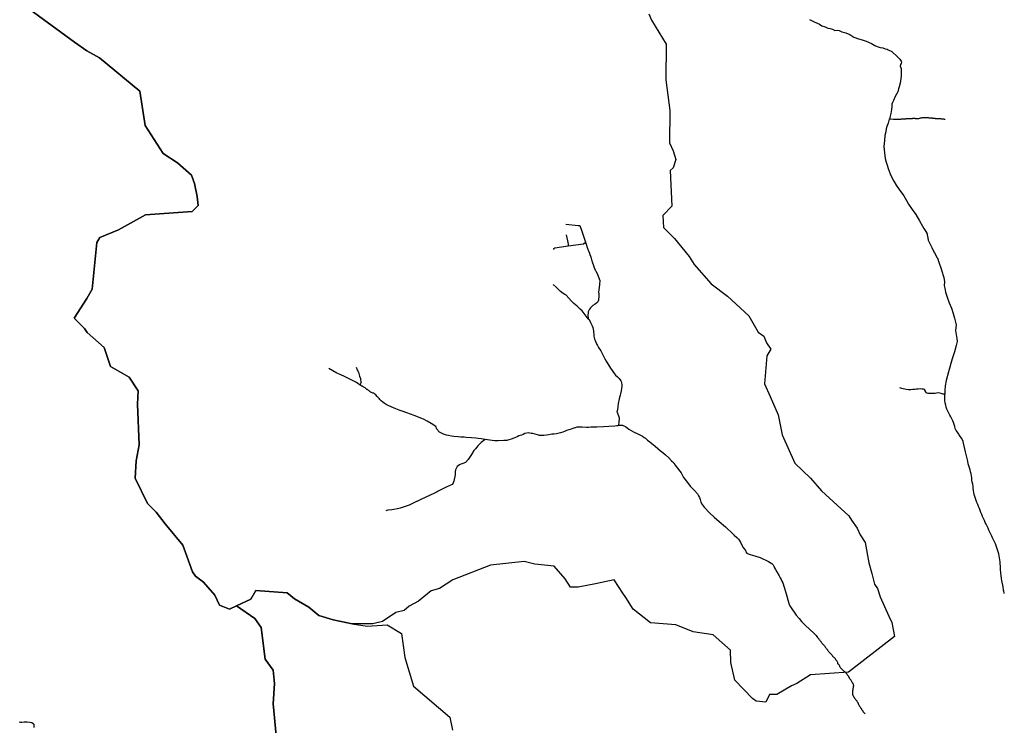
# Model space of a CAD drawing. Extents: x -9.487 to -9.304, y 38.676 to 38.807.
# Drawn here: x -9.335 to -9.314, y 38.714 to 38.729 of the extents above; entities that cross this region are included whole.
import ezdxf

# ---------------------------------------------------------------- set-up
doc = ezdxf.new("R2010")
doc.units = 0

msp = doc.modelspace()

# ---------------------------------------------------------------- linework, layer by layer
at = {"layer": 'ribeira_bacia_hidrografica'}
for points in [[(-9.334472, 38.729), (-9.333532, 38.728311), (-9.333279, 38.728128), (-9.333009, 38.727979), (-9.332163, 38.727282), (-9.332051, 38.726561), (-9.331676, 38.725976), (-9.331373, 38.725778), (-9.331079, 38.725522), (-9.331018, 38.725344), (-9.330957, 38.725073), (-9.33094, 38.724881), (-9.331065, 38.724757), (-9.332047, 38.724689), (-9.332612, 38.724371), (-9.333001, 38.724212), (-9.333068, 38.724107), (-9.333163, 38.723123), (-9.333277, 38.722932), (-9.33354, 38.722519), (-9.333324, 38.722302), (-9.333266, 38.722212), (-9.332913, 38.721899), (-9.332782, 38.721503), (-9.332388, 38.721275), (-9.332199, 38.720994), (-9.332215, 38.720714), (-9.332178, 38.719857), (-9.332242, 38.71952), (-9.332261, 38.719154), (-9.332, 38.718623), (-9.331822, 38.718444), (-9.331631, 38.7182), (-9.331262, 38.717752), (-9.331055, 38.71719), (-9.330995, 38.717102), (-9.330825, 38.71697), (-9.330586, 38.716701), (-9.330493, 38.716487), (-9.330282, 38.716404), (-9.330133, 38.716475), (-9.32975, 38.716214), (-9.329614, 38.716025), (-9.329531, 38.715359), (-9.329364, 38.715125), (-9.329338, 38.714844), (-9.329363, 38.714416), (-9.329302, 38.713753)], [(-9.321475, 38.728909), (-9.321417, 38.728774), (-9.321112, 38.728269), (-9.321119, 38.727521), (-9.321038, 38.726878), (-9.321044, 38.726201), (-9.320967, 38.726032), (-9.320908, 38.725851), (-9.320963, 38.725672), (-9.321027, 38.725617), (-9.320995, 38.72487), (-9.32118, 38.724675), (-9.321169, 38.724418), (-9.320937, 38.724186), (-9.320629, 38.723808), (-9.320524, 38.723645), (-9.32017, 38.723234), (-9.319824, 38.722981), (-9.319374, 38.722565), (-9.319181, 38.722221), (-9.319064, 38.722135), (-9.319004, 38.721997), (-9.318914, 38.721864), (-9.319, 38.721728), (-9.319047, 38.721135), (-9.318927, 38.720873), (-9.318759, 38.720484), (-9.318678, 38.720068), (-9.318412, 38.719471), (-9.318084, 38.71916), (-9.317853, 38.718892), (-9.317276, 38.718368), (-9.317218, 38.718277), (-9.317102, 38.718106), (-9.317041, 38.717964), (-9.316932, 38.717803), (-9.316859, 38.71738), (-9.316796, 38.717157), (-9.316736, 38.716931), (-9.316676, 38.716842), (-9.316617, 38.716662), (-9.316525, 38.716462), (-9.316438, 38.716258), (-9.316377, 38.716125), (-9.316316, 38.715831), (-9.317285, 38.715082), (-9.318084, 38.715027), (-9.318368, 38.714843), (-9.318483, 38.714797), (-9.318787, 38.714612), (-9.31894, 38.714613), (-9.319023, 38.714454), (-9.319225, 38.714474), (-9.3193, 38.714533), (-9.319673, 38.714917), (-9.319755, 38.715284), (-9.31976, 38.715549), (-9.320123, 38.715866), (-9.320544, 38.715934), (-9.320913, 38.716078), (-9.321442, 38.716118), (-9.321802, 38.716405), (-9.321962, 38.716654), (-9.322022, 38.716742), (-9.322201, 38.717023), (-9.322598, 38.716939), (-9.322957, 38.716866), (-9.323118, 38.716867), (-9.323233, 38.717046), (-9.323464, 38.717306), (-9.323872, 38.717354), (-9.324091, 38.71741), (-9.324801, 38.717332), (-9.325591, 38.717022), (-9.325874, 38.716838), (-9.32605, 38.716791), (-9.326311, 38.716573), (-9.326507, 38.716469), (-9.326614, 38.71638), (-9.326786, 38.716334), (-9.32707, 38.71615), (-9.32727, 38.716097), (-9.327695, 38.7161), (-9.327703, 38.716101), (-9.328104, 38.716186), (-9.328402, 38.716274), (-9.328617, 38.716445), (-9.328919, 38.716626), (-9.329073, 38.71675), (-9.329728, 38.716799), (-9.329836, 38.716617), (-9.330135, 38.716476), (-9.330136, 38.716474), (-9.330282, 38.716404), (-9.330493, 38.716487), (-9.330586, 38.716701), (-9.330825, 38.71697), (-9.330995, 38.717102), (-9.331055, 38.71719), (-9.331262, 38.717752), (-9.331631, 38.7182), (-9.331822, 38.718444), (-9.332, 38.718623), (-9.332261, 38.719154), (-9.332242, 38.71952), (-9.332178, 38.719857), (-9.332215, 38.720714), (-9.332199, 38.720994), (-9.332388, 38.721275), (-9.332782, 38.721503), (-9.332913, 38.721899), (-9.333266, 38.722212), (-9.333324, 38.722302), (-9.33354, 38.722519), (-9.333277, 38.722932), (-9.333163, 38.723123), (-9.333068, 38.724107), (-9.333001, 38.724212), (-9.332612, 38.724371), (-9.332047, 38.724689), (-9.331065, 38.724757), (-9.33094, 38.724881), (-9.330957, 38.725073), (-9.331018, 38.725344), (-9.331079, 38.725522), (-9.331373, 38.725778), (-9.331676, 38.725976), (-9.332051, 38.726561), (-9.332163, 38.727282), (-9.333009, 38.727979), (-9.333279, 38.728128), (-9.333532, 38.728311), (-9.334472, 38.729)], [(-9.318106, 38.728789), (-9.318005, 38.728737), (-9.317896, 38.728692), (-9.317845, 38.728653), (-9.317777, 38.728633), (-9.317718, 38.728608), (-9.317668, 38.728598), (-9.317618, 38.728581), (-9.317572, 38.728557), (-9.317522, 38.728564), (-9.317477, 38.728558), (-9.31745, 38.72854), (-9.317422, 38.72853), (-9.317395, 38.728523), (-9.31734, 38.728509), (-9.317258, 38.728475), (-9.317171, 38.728419), (-9.317076, 38.728381), (-9.316998, 38.728357), (-9.316916, 38.728329), (-9.316804, 38.728283), (-9.316764, 38.728259), (-9.316729, 38.728242), (-9.316684, 38.728223), (-9.316618, 38.728202), (-9.316561, 38.728189), (-9.316513, 38.728174), (-9.316475, 38.728161), (-9.31645, 38.728153), (-9.316375, 38.728113), (-9.316258, 38.728006), (-9.316205, 38.727954), (-9.316179, 38.727913), (-9.316174, 38.72789), (-9.316178, 38.727864), (-9.316196, 38.727843), (-9.316198, 38.727806), (-9.316177, 38.727755), (-9.316176, 38.72772), (-9.316177, 38.7276), (-9.316197, 38.727451), (-9.316223, 38.727371), (-9.316237, 38.727332), (-9.316251, 38.727269), (-9.316302, 38.727172), (-9.31634, 38.727084), (-9.316362, 38.727045), (-9.316371, 38.727007), (-9.316375, 38.72696), (-9.316379, 38.726898), (-9.316398, 38.726811), (-9.316424, 38.726702), (-9.316427, 38.726691)], [(-9.315258, 38.726685), (-9.315263, 38.726686), (-9.315272, 38.726688), (-9.315283, 38.726691), (-9.315294, 38.726694), (-9.315304, 38.726695), (-9.315314, 38.726696), (-9.315323, 38.726696), (-9.315333, 38.726697), (-9.315345, 38.726698), (-9.315354, 38.726699), (-9.315364, 38.726699), (-9.315373, 38.726699), (-9.315384, 38.726699), (-9.315394, 38.7267), (-9.315404, 38.7267), (-9.315414, 38.7267), (-9.315425, 38.726701), (-9.315434, 38.726701), (-9.315445, 38.726703), (-9.315455, 38.726704), (-9.315465, 38.726705), (-9.315474, 38.726706), (-9.315485, 38.726708), (-9.315494, 38.72671), (-9.315504, 38.726711), (-9.315513, 38.726711), (-9.315524, 38.726712), (-9.315533, 38.726712), (-9.315544, 38.726713), (-9.315553, 38.726714), (-9.315563, 38.726715), (-9.315573, 38.726717), (-9.315583, 38.726717), (-9.315592, 38.726718), (-9.315602, 38.72672), (-9.315612, 38.726722), (-9.315623, 38.726723), (-9.315634, 38.726723), (-9.315645, 38.726723), (-9.315655, 38.726723), (-9.315665, 38.726722), (-9.315676, 38.726722), (-9.315686, 38.726722), (-9.315699, 38.726722), (-9.315708, 38.726721), (-9.315718, 38.726721), (-9.31573, 38.72672), (-9.315739, 38.72672), (-9.315752, 38.726717), (-9.315763, 38.726716), (-9.315772, 38.726714), (-9.315782, 38.726712), (-9.315792, 38.726709), (-9.315802, 38.726706), (-9.315814, 38.726704), (-9.315825, 38.726701), (-9.315834, 38.7267), (-9.315845, 38.7267), (-9.315857, 38.726701), (-9.315868, 38.726703), (-9.315877, 38.726704), (-9.315887, 38.726705), (-9.315897, 38.726706), (-9.315909, 38.726705), (-9.315919, 38.726705), (-9.315929, 38.726705), (-9.315939, 38.726705), (-9.315948, 38.726704), (-9.315958, 38.726704), (-9.315969, 38.726704), (-9.315979, 38.726704), (-9.31599, 38.726703), (-9.316, 38.726703), (-9.31601, 38.726702), (-9.316019, 38.726702), (-9.316029, 38.726702), (-9.316039, 38.726701), (-9.316049, 38.7267), (-9.316058, 38.726699), (-9.316068, 38.726698), (-9.316079, 38.726698), (-9.316089, 38.726697), (-9.3161, 38.726697), (-9.316109, 38.726697), (-9.316121, 38.726696), (-9.316131, 38.726695), (-9.31614, 38.726694), (-9.316151, 38.726693), (-9.316161, 38.726692), (-9.316171, 38.726691), (-9.31618, 38.726691), (-9.31619, 38.72669), (-9.316199, 38.72669), (-9.31621, 38.726689), (-9.316221, 38.726689), (-9.31623, 38.726689), (-9.316241, 38.726689), (-9.316251, 38.726689), (-9.316261, 38.726688), (-9.316272, 38.726688), (-9.316282, 38.726689), (-9.316293, 38.726689), (-9.316303, 38.726689), (-9.316314, 38.726689), (-9.316324, 38.72669), (-9.316334, 38.72669), (-9.316343, 38.72669), (-9.316396, 38.726691), (-9.316427, 38.726691), (-9.316452, 38.726611), (-9.316478, 38.726541), (-9.31649, 38.726494), (-9.316501, 38.726427), (-9.316523, 38.72635), (-9.316528, 38.726249), (-9.316541, 38.726123), (-9.316529, 38.725986), (-9.316515, 38.725869), (-9.316496, 38.725789), (-9.316467, 38.725711), (-9.316449, 38.725662), (-9.316409, 38.725549), (-9.316383, 38.725487), (-9.316334, 38.72539), (-9.316287, 38.725306), (-9.31622, 38.725221), (-9.316123, 38.725085), (-9.316069, 38.724989), (-9.316024, 38.724912), (-9.315945, 38.724797), (-9.315874, 38.724696), (-9.315792, 38.724563), (-9.315734, 38.72445), (-9.3157, 38.724399), (-9.315659, 38.724335), (-9.315641, 38.7243), (-9.315638, 38.724293), (-9.315636, 38.724285), (-9.315634, 38.724278), (-9.31563, 38.724264), (-9.315618, 38.7242), (-9.315617, 38.724193), (-9.315616, 38.724184), (-9.315614, 38.724176), (-9.315613, 38.724167), (-9.315609, 38.724155), (-9.315536, 38.723997), (-9.315492, 38.723911), (-9.315479, 38.723887), (-9.315423, 38.723783), (-9.315419, 38.723776), (-9.315415, 38.723768), (-9.315412, 38.723761), (-9.315409, 38.723752), (-9.315405, 38.723745), (-9.315402, 38.723738), (-9.315399, 38.72373), (-9.315392, 38.723713), (-9.315331, 38.723532), (-9.315329, 38.723525), (-9.315285, 38.723373), (-9.31527, 38.72328), (-9.315278, 38.723204), (-9.315263, 38.723146), (-9.315249, 38.72306), (-9.315208, 38.722939), (-9.315171, 38.722836), (-9.315125, 38.722725), (-9.315086, 38.722612), (-9.315056, 38.722514), (-9.315037, 38.722432), (-9.315025, 38.722375), (-9.315031, 38.722313), (-9.315037, 38.722266), (-9.315038, 38.722242), (-9.315031, 38.722213), (-9.315015, 38.722132), (-9.315007, 38.722091), (-9.315006, 38.722029), (-9.315027, 38.721945), (-9.31506, 38.721811), (-9.315108, 38.721662), (-9.315182, 38.721392), (-9.315236, 38.721209), (-9.315256, 38.721094), (-9.315263, 38.720995), (-9.315264, 38.720957), (-9.315264, 38.720929), (-9.315264, 38.720923), (-9.315283, 38.720924), (-9.315307, 38.720924), (-9.315339, 38.720932), (-9.315388, 38.720947), (-9.31544, 38.720944), (-9.315463, 38.720933), (-9.315544, 38.720935), (-9.315555, 38.720934), (-9.315584, 38.720934), (-9.315612, 38.720936), (-9.315636, 38.720941), (-9.315654, 38.720952), (-9.315664, 38.720971), (-9.315673, 38.720991), (-9.315676, 38.720997), (-9.315692, 38.721017), (-9.315711, 38.721025), (-9.315741, 38.721029), (-9.315782, 38.72103), (-9.315819, 38.721029), (-9.315858, 38.721025), (-9.315889, 38.721021), (-9.315936, 38.721018), (-9.315976, 38.721014), (-9.316024, 38.721011), (-9.316071, 38.721019), (-9.316166, 38.721043), (-9.316204, 38.721056)], [(-9.323222, 38.724488), (-9.322957, 38.724465), (-9.322928, 38.724462), (-9.322886, 38.72434), (-9.322835, 38.724193), (-9.322807, 38.724111), (-9.3228, 38.72409), (-9.322784, 38.724047), (-9.322768, 38.724002), (-9.322748, 38.723947), (-9.322743, 38.723932), (-9.322724, 38.723883), (-9.322721, 38.723875), (-9.322706, 38.723833), (-9.322702, 38.723823), (-9.322699, 38.723814), (-9.322696, 38.723805), (-9.322692, 38.723796), (-9.322689, 38.723786), (-9.322686, 38.723776), (-9.322684, 38.723767), (-9.322682, 38.723757), (-9.322679, 38.723747), (-9.322677, 38.723739), (-9.322674, 38.723729), (-9.322671, 38.723719), (-9.322669, 38.723709), (-9.322667, 38.7237), (-9.322664, 38.72369), (-9.322661, 38.723682), (-9.322658, 38.723672), (-9.322655, 38.723663), (-9.322652, 38.723655), (-9.322647, 38.723645), (-9.322643, 38.723635), (-9.322639, 38.723626), (-9.322636, 38.723617), (-9.322634, 38.723608), (-9.322631, 38.723599), (-9.322628, 38.72359), (-9.322625, 38.723581), (-9.322621, 38.723572), (-9.322618, 38.723563), (-9.322614, 38.723554), (-9.32261, 38.723545), (-9.322605, 38.723536), (-9.322601, 38.723527), (-9.322597, 38.723519), (-9.322589, 38.723502), (-9.322563, 38.723453), (-9.322503, 38.723309), (-9.322514, 38.72322), (-9.322528, 38.723102), (-9.322531, 38.723059), (-9.322528, 38.723026), (-9.322527, 38.72299), (-9.322527, 38.722956), (-9.32253, 38.722923), (-9.322533, 38.722892), (-9.32255, 38.722861), (-9.322568, 38.72284), (-9.3226, 38.722813), (-9.322651, 38.722781), (-9.3227, 38.722733), (-9.322719, 38.722707), (-9.322736, 38.722676), (-9.322747, 38.722646), (-9.322752, 38.722623), (-9.322755, 38.722587), (-9.322747, 38.722502), (-9.322736, 38.722487), (-9.322718, 38.722459), (-9.322698, 38.722422), (-9.322677, 38.722382), (-9.322666, 38.722357), (-9.322655, 38.722322), (-9.322646, 38.722286), (-9.322638, 38.722248), (-9.322635, 38.722219), (-9.322633, 38.72218), (-9.322632, 38.722141), (-9.322627, 38.722112), (-9.322618, 38.722075), (-9.322606, 38.722048), (-9.322588, 38.72201), (-9.322574, 38.721979), (-9.322556, 38.72194), (-9.322532, 38.721901), (-9.322486, 38.721828), (-9.322419, 38.721706), (-9.322397, 38.72166), (-9.322375, 38.721614), (-9.322279, 38.721468), (-9.322197, 38.72135), (-9.322173, 38.721321), (-9.322135, 38.721282)], [(-9.323213, 38.724266), (-9.323184, 38.724137), (-9.323172, 38.724072), (-9.323172, 38.724036)], [(-9.323473, 38.723958), (-9.323473, 38.72397), (-9.323468, 38.723982), (-9.323452, 38.72399), (-9.323172, 38.724036), (-9.322849, 38.724076), (-9.322807, 38.724111)], [(-9.322747, 38.722502), (-9.322768, 38.722531), (-9.322811, 38.722585), (-9.322879, 38.722667), (-9.322915, 38.722704), (-9.322953, 38.722741), (-9.322983, 38.722769), (-9.323014, 38.722796), (-9.323049, 38.722821), (-9.32308, 38.722851), (-9.323101, 38.722874), (-9.323153, 38.722933), (-9.323215, 38.722997), (-9.323238, 38.723014), (-9.323273, 38.723035), (-9.323302, 38.723055), (-9.323333, 38.723079), (-9.323362, 38.723105), (-9.323424, 38.723164), (-9.323483, 38.723223)], [(-9.324916, 38.719969), (-9.324997, 38.71998), (-9.325057, 38.719989), (-9.325108, 38.719996), (-9.3252, 38.720007), (-9.325314, 38.720013), (-9.325356, 38.720015), (-9.325423, 38.720019), (-9.325477, 38.720023), (-9.32557, 38.720033), (-9.325621, 38.72004), (-9.32568, 38.72005), (-9.325726, 38.720061), (-9.325785, 38.720079), (-9.325828, 38.7201), (-9.325869, 38.720125), (-9.325927, 38.720186), (-9.325951, 38.720242), (-9.326047, 38.720307), (-9.326128, 38.720357), (-9.326206, 38.720395), (-9.326404, 38.720471), (-9.32656, 38.720526), (-9.326656, 38.720563), (-9.326721, 38.720588), (-9.326786, 38.72061), (-9.326938, 38.720674), (-9.326994, 38.720706), (-9.327034, 38.720734), (-9.327064, 38.720753), (-9.327096, 38.720781), (-9.327121, 38.720807), (-9.327141, 38.720828), (-9.327163, 38.720856), (-9.327178, 38.720874), (-9.327205, 38.720904), (-9.327226, 38.720922), (-9.32725, 38.720939), (-9.327264, 38.720943), (-9.327274, 38.720945), (-9.327285, 38.720949), (-9.327296, 38.720954), (-9.327306, 38.720959), (-9.327315, 38.720964), (-9.327324, 38.72097), (-9.327333, 38.720977), (-9.327342, 38.720983), (-9.32735, 38.720991), (-9.327359, 38.720997), (-9.327367, 38.721004), (-9.327376, 38.72101), (-9.327386, 38.721016), (-9.327396, 38.721022), (-9.327405, 38.721029), (-9.327418, 38.721038), (-9.327426, 38.721044), (-9.327435, 38.721051), (-9.327444, 38.721058), (-9.327453, 38.721063), (-9.327463, 38.721069), (-9.327472, 38.721075), (-9.32748, 38.721081), (-9.32749, 38.721086), (-9.3275, 38.721091), (-9.32751, 38.721096), (-9.32752, 38.7211), (-9.32754, 38.721107), (-9.327615, 38.721164), (-9.327654, 38.72119), (-9.327849, 38.721285), (-9.327954, 38.721337), (-9.328028, 38.721359), (-9.328112, 38.721411), (-9.328195, 38.721459)], [(-9.327622, 38.721485), (-9.327599, 38.721431), (-9.327574, 38.721382), (-9.32755, 38.7213), (-9.327532, 38.721253), (-9.327527, 38.72123), (-9.327524, 38.72119), (-9.327519, 38.721176), (-9.327521, 38.721163), (-9.32754, 38.721107)], [(-9.322135, 38.721282), (-9.322099, 38.721247), (-9.322064, 38.721204), (-9.322055, 38.721185), (-9.322048, 38.721157), (-9.322045, 38.721118), (-9.322046, 38.72109), (-9.322058, 38.720989), (-9.322071, 38.720926), (-9.322077, 38.720899), (-9.322091, 38.720848), (-9.322093, 38.720844), (-9.322098, 38.720823), (-9.322106, 38.720789), (-9.322111, 38.720757), (-9.322118, 38.720725), (-9.322129, 38.720657), (-9.322136, 38.720589), (-9.322145, 38.720549), (-9.322142, 38.72054)], [(-9.314013, 38.716735), (-9.314014, 38.716742), (-9.314023, 38.716784), (-9.314027, 38.716806), (-9.314031, 38.716828), (-9.314034, 38.716851), (-9.314038, 38.716872), (-9.314066, 38.717006), (-9.314073, 38.717048), (-9.314082, 38.717114), (-9.314088, 38.717158), (-9.314089, 38.717181), (-9.314092, 38.717223), (-9.314093, 38.717267), (-9.314094, 38.717311), (-9.314097, 38.717355), (-9.3141, 38.717399), (-9.314105, 38.717442), (-9.314111, 38.717487), (-9.314121, 38.717528), (-9.314131, 38.717566), (-9.314141, 38.71761), (-9.314155, 38.717652), (-9.314169, 38.717694), (-9.314181, 38.717738), (-9.314197, 38.717779), (-9.314218, 38.71782), (-9.314238, 38.717861), (-9.314258, 38.717901), (-9.314278, 38.717941), (-9.314298, 38.717983), (-9.314315, 38.718025), (-9.314335, 38.718066), (-9.314353, 38.718107), (-9.314374, 38.718147), (-9.314394, 38.718188), (-9.314414, 38.718229), (-9.314432, 38.71827), (-9.314452, 38.718311), (-9.314472, 38.718352), (-9.314488, 38.718395), (-9.314505, 38.718437), (-9.31452, 38.718479), (-9.314537, 38.718522), (-9.314553, 38.718563), (-9.31457, 38.718605), (-9.314587, 38.718647), (-9.314603, 38.718688), (-9.31462, 38.718731), (-9.314635, 38.718773), (-9.314645, 38.718815), (-9.314653, 38.718858), (-9.314658, 38.718901), (-9.314664, 38.718945), (-9.314669, 38.718989), (-9.314676, 38.719032), (-9.314686, 38.719076), (-9.314693, 38.719119), (-9.314697, 38.719162), (-9.314702, 38.719206), (-9.31471, 38.719249), (-9.314721, 38.719292), (-9.314733, 38.719334), (-9.314744, 38.719376), (-9.314757, 38.719417), (-9.314774, 38.719459), (-9.314775, 38.719472), (-9.31478, 38.7195), (-9.314782, 38.719512), (-9.31483, 38.719708), (-9.314868, 38.719892), (-9.314875, 38.719925), (-9.314903, 38.719988), (-9.314931, 38.720026), (-9.314958, 38.720064), (-9.314968, 38.720084), (-9.314995, 38.720121), (-9.315021, 38.72016), (-9.315042, 38.720201), (-9.315055, 38.720239), (-9.315067, 38.720283), (-9.315083, 38.720325), (-9.315097, 38.720359), (-9.315114, 38.720401), (-9.315133, 38.720443), (-9.315155, 38.720483), (-9.315176, 38.720524), (-9.315196, 38.720565), (-9.315217, 38.720607), (-9.315233, 38.720648), (-9.315244, 38.720691), (-9.315252, 38.720736), (-9.31526, 38.720779), (-9.315262, 38.720799), (-9.315262, 38.720843), (-9.315262, 38.720888), (-9.315264, 38.720923)], [(-9.322142, 38.72054), (-9.322099, 38.720426), (-9.322107, 38.720319), (-9.32212, 38.720266), (-9.322104, 38.720267), (-9.322066, 38.720272), (-9.322032, 38.720269), (-9.322003, 38.720258), (-9.321968, 38.720239), (-9.321896, 38.720189), (-9.321796, 38.720128), (-9.321693, 38.720078), (-9.321648, 38.720058), (-9.321609, 38.720039), (-9.321572, 38.720014), (-9.321543, 38.719995), (-9.321503, 38.719956), (-9.321457, 38.719922), (-9.321414, 38.719887), (-9.321341, 38.719828), (-9.32123, 38.719734), (-9.32118, 38.719698), (-9.321125, 38.719644), (-9.32106, 38.719582), (-9.320999, 38.719522), (-9.320955, 38.719477), (-9.320924, 38.719433), (-9.320876, 38.719366), (-9.320829, 38.719306), (-9.320801, 38.719272), (-9.320774, 38.719226), (-9.320746, 38.719172), (-9.320667, 38.719066), (-9.320611, 38.718992), (-9.320517, 38.718897), (-9.320454, 38.71883), (-9.320431, 38.718786), (-9.320415, 38.718748), (-9.320401, 38.71871), (-9.320383, 38.718652), (-9.320358, 38.718602), (-9.320317, 38.718547), (-9.3202, 38.71843), (-9.320104, 38.718338), (-9.319998, 38.718245), (-9.31987, 38.718136), (-9.319706, 38.717982), (-9.319685, 38.717963), (-9.31963, 38.71791), (-9.319597, 38.717874), (-9.31958, 38.717852), (-9.319548, 38.7178), (-9.319519, 38.717734), (-9.319505, 38.717706), (-9.319468, 38.717666), (-9.319449, 38.717637), (-9.319441, 38.71761), (-9.31942, 38.717583), (-9.319392, 38.71757), (-9.319348, 38.717554), (-9.319301, 38.717539), (-9.319142, 38.717488), (-9.318966, 38.717407), (-9.318929, 38.717384), (-9.318892, 38.717362), (-9.318866, 38.717336), (-9.31885, 38.717307), (-9.318837, 38.717275), (-9.318817, 38.717237), (-9.31879, 38.717189), (-9.318738, 38.717103), (-9.318716, 38.717067), (-9.318696, 38.717027), (-9.318681, 38.716995), (-9.318663, 38.716957), (-9.318636, 38.71687), (-9.318607, 38.716779), (-9.318532, 38.716505), (-9.318501, 38.716458), (-9.318384, 38.716284), (-9.318318, 38.716209), (-9.318269, 38.71615), (-9.318193, 38.716072), (-9.318003, 38.715896), (-9.317965, 38.715852), (-9.317937, 38.71581), (-9.317907, 38.715781), (-9.317904, 38.715776), (-9.317898, 38.715768), (-9.317892, 38.71576), (-9.317886, 38.715752), (-9.317879, 38.715744), (-9.317873, 38.715736), (-9.317867, 38.715728), (-9.317861, 38.71572), (-9.317856, 38.715712), (-9.31785, 38.715704), (-9.317844, 38.715696), (-9.317837, 38.715688), (-9.31783, 38.715681), (-9.317823, 38.715674), (-9.317817, 38.715666), (-9.317811, 38.715658), (-9.317805, 38.71565), (-9.317798, 38.715642), (-9.317791, 38.715634), (-9.317784, 38.715627), (-9.317777, 38.715619), (-9.317771, 38.715611), (-9.317765, 38.715603), (-9.317759, 38.715594), (-9.317752, 38.715587), (-9.317746, 38.715578), (-9.31774, 38.71557), (-9.317733, 38.715562), (-9.317727, 38.715554), (-9.317722, 38.715546), (-9.317716, 38.715538), (-9.31771, 38.71553), (-9.317703, 38.715521), (-9.317697, 38.715513), (-9.317691, 38.715505), (-9.317685, 38.715498), (-9.317676, 38.71549), (-9.317669, 38.715483), (-9.317662, 38.715476), (-9.317654, 38.715469), (-9.317647, 38.715461), (-9.317641, 38.715453), (-9.317635, 38.715445), (-9.317629, 38.715437), (-9.317623, 38.715429), (-9.317617, 38.715421), (-9.317611, 38.715414), (-9.317603, 38.715407), (-9.317595, 38.7154), (-9.317586, 38.715394), (-9.317578, 38.715387), (-9.317571, 38.715379), (-9.317566, 38.71537), (-9.317562, 38.715362), (-9.317557, 38.715353), (-9.317551, 38.715345), (-9.317545, 38.715337), (-9.317538, 38.715329), (-9.317532, 38.715321), (-9.317526, 38.715313), (-9.317521, 38.715305), (-9.317518, 38.715296), (-9.317516, 38.715286), (-9.317514, 38.715277), (-9.317512, 38.715268), (-9.317505, 38.71526), (-9.317497, 38.715253), (-9.31749, 38.715246), (-9.317484, 38.715238), (-9.31748, 38.715229), (-9.317476, 38.71522), (-9.317474, 38.715211), (-9.317471, 38.715202), (-9.317466, 38.715193), (-9.317459, 38.715186), (-9.317453, 38.715178), (-9.317447, 38.71517), (-9.317441, 38.715162), (-9.317433, 38.715155), (-9.317426, 38.715147), (-9.317419, 38.71514), (-9.317412, 38.715132), (-9.317404, 38.715126), (-9.317395, 38.715119), (-9.317387, 38.715113), (-9.317378, 38.715106), (-9.31737, 38.715099), (-9.317364, 38.715091), (-9.317357, 38.715084), (-9.31735, 38.715077), (-9.317342, 38.71507), (-9.317334, 38.715063), (-9.317328, 38.715055), (-9.317322, 38.715047), (-9.317316, 38.715039), (-9.31731, 38.715031), (-9.317304, 38.715023), (-9.317298, 38.715014), (-9.317292, 38.715006), (-9.317287, 38.714998), (-9.317282, 38.714989), (-9.317277, 38.714981), (-9.317272, 38.714972), (-9.317267, 38.714963), (-9.317262, 38.714954), (-9.317256, 38.714946), (-9.31725, 38.714939), (-9.317244, 38.714931), (-9.317237, 38.714923), (-9.317232, 38.714914), (-9.317228, 38.714906), (-9.317223, 38.714897), (-9.317218, 38.714888), (-9.317213, 38.714879), (-9.317207, 38.71487), (-9.317202, 38.714862), (-9.317197, 38.714853), (-9.317192, 38.714844), (-9.317189, 38.714836), (-9.317186, 38.714827), (-9.317183, 38.714818), (-9.317182, 38.714808), (-9.317182, 38.714799), (-9.317182, 38.71479), (-9.317184, 38.71478), (-9.317185, 38.714771), (-9.317187, 38.714762), (-9.317189, 38.714753), (-9.31719, 38.714743), (-9.317191, 38.714734), (-9.317192, 38.714725), (-9.317194, 38.714716), (-9.317195, 38.714706), (-9.317197, 38.714697), (-9.317198, 38.714687), (-9.317199, 38.714678), (-9.317201, 38.714669), (-9.317202, 38.71466), (-9.317202, 38.714651), (-9.317202, 38.714641), (-9.317202, 38.714632), (-9.3172, 38.714623), (-9.317198, 38.714614), (-9.317194, 38.714605), (-9.317191, 38.714596), (-9.317186, 38.714588), (-9.317182, 38.714579), (-9.317177, 38.714571), (-9.317173, 38.714562), (-9.317168, 38.714554), (-9.317161, 38.714546), (-9.317155, 38.714538), (-9.317149, 38.71453), (-9.317144, 38.714522), (-9.317137, 38.714513), (-9.317131, 38.714505), (-9.317125, 38.714497), (-9.317118, 38.714489), (-9.317112, 38.714481), (-9.317106, 38.714473), (-9.3171, 38.714464), (-9.317095, 38.714456), (-9.31709, 38.714447), (-9.317085, 38.714439), (-9.317082, 38.71443), (-9.317078, 38.714421), (-9.317075, 38.714412), (-9.317071, 38.714403), (-9.317067, 38.714395), (-9.317062, 38.714386), (-9.317057, 38.714378), (-9.317052, 38.714369), (-9.317047, 38.714361), (-9.317041, 38.714353), (-9.317035, 38.714345), (-9.317031, 38.714336), (-9.317026, 38.714327), (-9.31702, 38.71432), (-9.317014, 38.714311), (-9.317008, 38.714303), (-9.317003, 38.714295), (-9.316997, 38.714286), (-9.316992, 38.714278), (-9.316986, 38.71427), (-9.31698, 38.714261), (-9.316973, 38.714254), (-9.316967, 38.714246), (-9.316961, 38.714238), (-9.316955, 38.71423), (-9.316949, 38.714222), (-9.316942, 38.714214), (-9.316934, 38.714206)], [(-9.323037, 38.720215), (-9.323017, 38.720222), (-9.322983, 38.720232), (-9.322925, 38.720235), (-9.322874, 38.720232), (-9.322788, 38.720229), (-9.322741, 38.720229), (-9.322695, 38.720232), (-9.322632, 38.720235), (-9.322568, 38.720237), (-9.322426, 38.720245), (-9.322318, 38.720251), (-9.322189, 38.720258), (-9.322148, 38.720262), (-9.32212, 38.720266)], [(-9.323037, 38.720216), (-9.323037, 38.720215), (-9.323071, 38.720203), (-9.323106, 38.720189), (-9.323157, 38.720173), (-9.323204, 38.720155), (-9.32325, 38.720137), (-9.323283, 38.720121), (-9.323331, 38.720107), (-9.323414, 38.720091), (-9.323471, 38.720084), (-9.323516, 38.720078), (-9.323577, 38.720068), (-9.323626, 38.720061), (-9.32368, 38.720054), (-9.323717, 38.720052), (-9.32377, 38.720056), (-9.323817, 38.72007), (-9.323865, 38.720084), (-9.323912, 38.720092), (-9.323947, 38.720097), (-9.324, 38.720106), (-9.324079, 38.720093), (-9.324117, 38.720075), (-9.324147, 38.720062), (-9.324207, 38.720045), (-9.324241, 38.720028), (-9.324313, 38.719997), (-9.324368, 38.719977), (-9.324413, 38.71996), (-9.324456, 38.719951), (-9.324519, 38.719945), (-9.324641, 38.719942), (-9.324711, 38.719944), (-9.324763, 38.719947), (-9.324815, 38.719953), (-9.324864, 38.719961), (-9.324914, 38.719968), (-9.324916, 38.719969), (-9.324951, 38.719943), (-9.324972, 38.719925), (-9.324995, 38.719906), (-9.325011, 38.719892), (-9.325039, 38.719864), (-9.325064, 38.719837), (-9.325088, 38.71981), (-9.325118, 38.719776), (-9.32515, 38.719735), (-9.325203, 38.719653), (-9.325271, 38.71955), (-9.325325, 38.719488), (-9.325382, 38.719466), (-9.325406, 38.719459), (-9.325441, 38.719442), (-9.32547, 38.719423), (-9.325498, 38.7194), (-9.325535, 38.719333), (-9.32554, 38.7193), (-9.32554, 38.719277), (-9.325545, 38.719227), (-9.325571, 38.719093), (-9.325599, 38.719025), (-9.325622, 38.719014), (-9.325654, 38.719), (-9.325685, 38.718987), (-9.325719, 38.718973)], [(-9.325719, 38.718973), (-9.325791, 38.718937), (-9.3259, 38.718882), (-9.325918, 38.718873), (-9.32598, 38.71884), (-9.325993, 38.718834), (-9.326253, 38.718714), (-9.326349, 38.718668), (-9.326357, 38.718664), (-9.326439, 38.718623), (-9.326452, 38.718616)], [(-9.326452, 38.718616), (-9.326479, 38.718603), (-9.326507, 38.718587), (-9.326699, 38.718529), (-9.326754, 38.718515), (-9.326831, 38.718501), (-9.326873, 38.71849), (-9.326956, 38.718487), (-9.326997, 38.718473)], [(-9.329302, 38.713753), (-9.329363, 38.714416), (-9.329338, 38.714844), (-9.329364, 38.715125), (-9.329531, 38.715359), (-9.329614, 38.716025), (-9.32975, 38.716214), (-9.330133, 38.716475), (-9.330136, 38.716474), (-9.330135, 38.716476), (-9.329836, 38.716617), (-9.329728, 38.716799), (-9.329073, 38.71675), (-9.328919, 38.716626), (-9.328617, 38.716445), (-9.328402, 38.716274), (-9.328104, 38.716186), (-9.327703, 38.716101), (-9.327389, 38.716052), (-9.326973, 38.716075), (-9.326669, 38.715895), (-9.326599, 38.715389), (-9.326415, 38.714793), (-9.325656, 38.71414), (-9.325597, 38.713868)], [(-9.334694, 38.714043), (-9.334671, 38.714034), (-9.334642, 38.714033), (-9.334589, 38.714038), (-9.334532, 38.714042), (-9.334475, 38.714037), (-9.334431, 38.714024), (-9.3344, 38.714007), (-9.334388, 38.713989), (-9.334388, 38.713968), (-9.334388, 38.713924)]]:
    msp.add_lwpolyline(points, dxfattribs=at)

doc.saveas('drawing.dxf')
